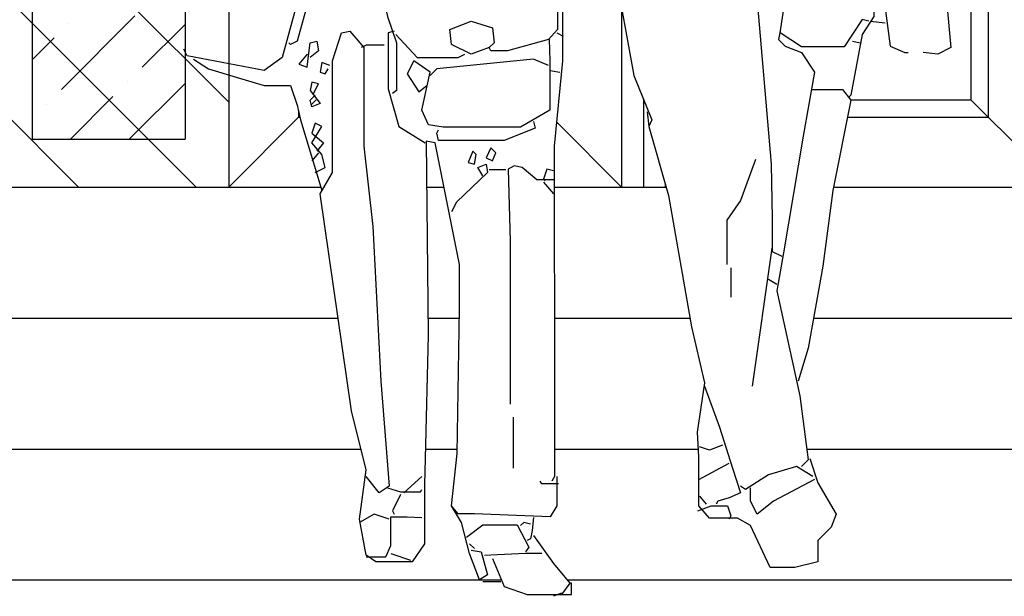
# Model space of a CAD drawing. Units: millimetres. Extents: x 192.8 to 241.3, y 112.2 to 183.8.
# Drawn here: x 217.3 to 218.4, y 172.1 to 172.8 of the extents above; entities that cross this region are included whole.
import ezdxf

# ---------------------------------------------------------------- set-up
doc = ezdxf.new("R2010")
doc.units = ezdxf.units.MM
doc.layers.add('Standard', color=7, linetype='Continuous')

msp = doc.modelspace()

# ---------------------------------------------------------------- hatches: boundary and pattern name
at = {"ltscale": 0.02}
h = msp.add_hatch(dxfattribs=at)
h.set_pattern_fill('ANSI31', color=256, scale=0.03, angle=90, style=0)
h.set_pattern_definition([(135, (76.17982, 154.42354), (-0.06735192, -0.06735192), [])])
h.paths.add_polyline_path([(217.2573, 174.8978), (218.7638, 174.8978), (218.7638, 174.2039), (217.2573, 174.2039)])
h.paths.add_polyline_path([(217.2573, 174.2039), (217.5323, 174.2039), (217.5323, 172.5978), (217.2573, 172.5978)])
h = msp.add_hatch()
h.set_pattern_fill('ANSI36', color=141, scale=0.015, style=0)
h.set_pattern_definition([(45, (22.845125, 112.37923), (0.02525697, 0.092608891), [0.1190625, -0.0238125, 0, -0.0238125])])
h.paths.add_polyline_path([(218.7073, 174.8478), (218.4523, 174.8478), (218.4523, 174.6228), (218.7073, 174.6228)])
h.paths.add_polyline_path([(218.4023, 174.8478), (218.1723, 174.8478), (218.1723, 174.6228), (218.4023, 174.6228)])
h.paths.add_polyline_path([(218.1223, 174.8478), (217.8923, 174.8478), (217.8923, 174.6228), (218.1223, 174.6228)])
h.paths.add_polyline_path([(217.8423, 174.8478), (217.6123, 174.8478), (217.6123, 174.6228), (217.8423, 174.6228)])
h.paths.add_polyline_path([(217.5623, 174.8478), (217.3073, 174.8478), (217.3073, 174.6228), (217.5623, 174.6228)])
h.paths.add_polyline_path([(217.4823, 174.5728), (217.3073, 174.5728), (217.3073, 174.1303), (217.4823, 174.1303)])
h.paths.add_polyline_path([(217.4823, 174.0803), (217.3073, 174.0803), (217.3073, 173.6378), (217.4823, 173.6378)])
h.paths.add_polyline_path([(217.4823, 173.5878), (217.3073, 173.5878), (217.3073, 173.1453), (217.4823, 173.1453)])
h.paths.add_polyline_path([(218.7073, 174.5728), (218.5323, 174.5728), (218.5323, 174.1303), (218.7073, 174.1303)])
h.paths.add_polyline_path([(218.7073, 174.0803), (218.5323, 174.0803), (218.5323, 173.6378), (218.7073, 173.6378)])
h.paths.add_polyline_path([(218.7073, 173.5878), (218.5323, 173.5878), (218.5323, 173.1453), (218.7073, 173.1453)])
h.paths.add_polyline_path([(218.7073, 173.0953), (218.5323, 173.0953), (218.5323, 172.6528), (218.7073, 172.6528)])
h.paths.add_polyline_path([(217.4823, 173.0953), (217.3073, 173.0953), (217.3073, 172.6528), (217.4823, 172.6528)])

# ---------------------------------------------------------------- linework, layer by layer
for p, q in [((217.3073, 174.8478), (217.3073, 172.6528)), ((217.5323, 174.5728), (217.5323, 172.5978)), ((218.4023, 173.4828), (218.4023, 172.6778)), ((217.4823, 173.0953), (217.4823, 172.6528)), ((218.3823, 173.0249), (218.3823, 172.6978)), ((217.9823, 172.803), (217.9823, 172.5978)), ((217.6323, 172.6978), (217.627, 172.6924)), ((218.0073, 172.6988), (218.0073, 172.5978)), ((218.2444, 172.6978), (218.3823, 172.6978)), ((218.3823, 172.6978), (218.4823, 172.5978)), ((217.6135, 172.679), (217.5323, 172.5978)), ((217.6123, 172.6842), (217.6123, 172.6778)), ((217.6123, 172.6778), (217.6138, 172.6778)), ((218.2409, 172.6778), (218.4023, 172.6778)), ((217.9078, 172.6724), (217.9823, 172.5978)), ((217.3073, 172.6528), (217.4823, 172.6528)), ((217.2573, 172.5978), (217.6377, 172.5978)), ((217.7589, 172.5978), (217.7788, 172.5978)), ((217.9052, 172.5978), (218.0332, 172.5978)), ((218.0323, 172.6008), (218.0323, 172.5978)), ((218.033, 172.5985), (218.0323, 172.5978)), ((218.2249, 172.5978), (218.7573, 172.5978)), ((217.2573, 172.4478), (217.6575, 172.4478)), ((217.7605, 172.4478), (217.7963, 172.4478)), ((217.9055, 172.4478), (218.0605, 172.4478)), ((218.2021, 172.4478), (218.7573, 172.4478)), ((217.2573, 172.2978), (217.6837, 172.2978)), ((217.7575, 172.2978), (217.7942, 172.2978)), ((217.9056, 172.2978), (218.0698, 172.2978)), ((218.1943, 172.2978), (218.7573, 172.2978)), ((207.4536, 172.1478), (217.8447, 172.1478)), ((217.9199, 172.1478), (225.9393, 172.1478))]:
    msp.add_line(p, q)
at = {"layer": 'Standard', "linetype": 'Continuous'}
for points in [[(218.2655, 172.7877), (218.258, 172.7896), (218.2373, 172.7585), (218.1883, 172.7585), (218.1639, 172.7745), (218.1846, 172.91), (218.1978, 173.0662), (218.2147, 173.1), (218.226, 173.0944), (218.2523, 173.0361), (218.2636, 173.0003), (218.273, 172.9947), (218.2768, 172.9965)], [(218.2655, 172.7877), (218.258, 172.7896), (218.2373, 172.7585), (218.1883, 172.7585), (218.1639, 172.7745), (218.1846, 172.91), (218.1978, 173.0662), (218.2147, 173.1), (218.226, 173.0944), (218.2523, 173.0361), (218.2636, 173.0003), (218.273, 172.9947), (218.2768, 172.9965)], [(218.3257, 172.9824), (218.2768, 172.9824), (218.2646, 172.9721), (218.2646, 172.9269), (218.2806, 172.8291), (218.29, 172.7594), (218.3069, 172.7519), (218.3107, 172.7519)], [(217.6502, 172.9081), (217.6408, 172.9137), (217.6351, 172.8987), (217.5937, 172.7463), (217.573, 172.7312), (217.4846, 172.7482), (217.4808, 172.7557)], [(217.6502, 172.9081), (217.6408, 172.9137), (217.6351, 172.8987), (217.5937, 172.7463), (217.573, 172.7312), (217.4846, 172.7482), (217.4808, 172.7557)], [(217.6502, 172.9081), (217.6408, 172.9137), (217.6351, 172.8987), (217.5937, 172.7463), (217.573, 172.7312), (217.4846, 172.7482), (217.4808, 172.7557)], [(217.6502, 172.9081), (217.6408, 172.9137), (217.6351, 172.8987), (217.5937, 172.7463), (217.573, 172.7312), (217.4846, 172.7482), (217.4808, 172.7557)], [(217.6502, 172.9081), (217.6408, 172.9137), (217.6351, 172.8987), (217.5937, 172.7463), (217.573, 172.7312), (217.4846, 172.7482), (217.4808, 172.7557)], [(217.6539, 172.9213), (217.6107, 172.7651), (217.6031, 172.7613), (217.6013, 172.7632)], [(217.6539, 172.9213), (217.6107, 172.7651), (217.6031, 172.7613), (217.6013, 172.7632)], [(217.7292, 172.8855), (217.7283, 172.8742), (217.7283, 172.8535), (217.7029, 172.8422), (217.7142, 172.7933), (217.7245, 172.7632), (217.7245, 172.7086), (217.7198, 172.7049)], [(217.7292, 172.8855), (217.7283, 172.8742), (217.7283, 172.8535), (217.7029, 172.8422), (217.7142, 172.7933), (217.7245, 172.7632), (217.7245, 172.7086), (217.7198, 172.7049)], [(217.7292, 172.8855), (217.7283, 172.8742), (217.7283, 172.8535), (217.7029, 172.8422), (217.7142, 172.7933), (217.7245, 172.7632), (217.7245, 172.7086), (217.7198, 172.7049)], [(217.7292, 172.8855), (217.7283, 172.8742), (217.7283, 172.8535), (217.7029, 172.8422), (217.7142, 172.7933), (217.7245, 172.7632), (217.7245, 172.7086), (217.7198, 172.7049)], [(217.9023, 172.8761), (217.9146, 172.8404), (217.9146, 172.7425), (217.9052, 172.6447), (217.9056, 172.353), (217.9056, 172.2664), (217.9023, 172.2608)], [(217.9023, 172.8761), (217.9146, 172.8404), (217.9146, 172.7425), (217.9052, 172.6447), (217.9056, 172.353), (217.9056, 172.2664), (217.9023, 172.2608)], [(217.9023, 172.8761), (217.9146, 172.8404), (217.9146, 172.7425), (217.9052, 172.6447), (217.9056, 172.353), (217.9056, 172.2664), (217.9023, 172.2608)], [(217.9023, 172.8761), (217.9146, 172.8404), (217.9146, 172.7425), (217.9052, 172.6447), (217.9056, 172.353), (217.9056, 172.2664), (217.9023, 172.2608)], [(218.1338, 172.8554), (218.1535, 172.624), (218.1549, 172.5619), (218.1549, 172.5242), (218.1658, 172.5186)], [(218.1338, 172.8554), (218.1535, 172.624), (218.1549, 172.5619), (218.1549, 172.5242), (218.1658, 172.5186)], [(217.9738, 172.8498), (217.9964, 172.7256), (218.0171, 172.6748), (218.0134, 172.6672)], [(218.2711, 172.8328), (218.2711, 172.7933), (218.258, 172.7726), (218.2448, 172.703), (218.2429, 172.7011)], [(218.3521, 172.8366), (218.3596, 172.7576), (218.3445, 172.75), (218.3276, 172.7519)], [(218.3521, 172.8366), (218.3596, 172.7576), (218.3445, 172.75), (218.3276, 172.7519)], [(218.3521, 172.8366), (218.3596, 172.7576), (218.3445, 172.75), (218.3276, 172.7519)], [(217.9136, 172.831), (217.9089, 172.8197), (217.9089, 172.7783), (217.8986, 172.767), (217.8515, 172.7538), (217.8327, 172.7538), (217.8308, 172.7576)], [(217.8308, 172.7576), (217.8101, 172.75), (217.7875, 172.7613), (217.7857, 172.7783), (217.8101, 172.7877), (217.8346, 172.7801), (217.8365, 172.7632), (217.8308, 172.7576)], [(217.8308, 172.7576), (217.8101, 172.75), (217.7875, 172.7613), (217.7857, 172.7783), (217.8101, 172.7877), (217.8346, 172.7801), (217.8365, 172.7632), (217.8308, 172.7576)], [(218.2674, 172.7877), (218.2843, 172.7858)], [(218.2674, 172.7877), (218.2843, 172.7858)], [(218.2674, 172.7877), (218.2843, 172.7858)], [(218.2674, 172.7877), (218.2843, 172.7858)], [(218.2674, 172.7877), (218.2843, 172.7858)], [(218.2674, 172.7877), (218.2843, 172.7858)], [(218.2674, 172.7877), (218.2843, 172.7858)], [(218.2674, 172.7877), (218.2843, 172.7858)], [(217.8101, 172.1818), (217.8214, 172.1799), (217.8289, 172.1535), (217.8195, 172.1479), (217.8082, 172.178), (217.7988, 172.2138), (217.7875, 172.2326), (217.7941, 172.2928), (217.7965, 172.4584), (217.7965, 172.5092), (217.7687, 172.6484), (217.7584, 172.6503), (217.7607, 172.4283), (217.7572, 172.2871), (217.7564, 172.257), (217.7564, 172.1893), (217.7424, 172.1686), (217.701, 172.1686), (217.6897, 172.1761), (217.6822, 172.2175), (217.6897, 172.274), (217.6728, 172.3417), (217.637, 172.5901), (217.6511, 172.6146), (217.6511, 172.7425), (217.6615, 172.7745), (217.6709, 172.7764), (217.6869, 172.7576), (217.6869, 172.6447), (217.6972, 172.5525), (217.7066, 172.3756), (217.716, 172.2552), (217.7048, 172.2476), (217.6897, 172.2664)], [(217.8101, 172.1818), (217.8214, 172.1799), (217.8289, 172.1535), (217.8195, 172.1479), (217.8082, 172.178), (217.7988, 172.2138), (217.7875, 172.2326), (217.7941, 172.2928), (217.7965, 172.4584), (217.7965, 172.5092), (217.7687, 172.6484), (217.7584, 172.6503), (217.7607, 172.4283), (217.7572, 172.2871), (217.7564, 172.257), (217.7564, 172.1893), (217.7424, 172.1686), (217.701, 172.1686), (217.6897, 172.1761), (217.6822, 172.2175), (217.6897, 172.274), (217.6728, 172.3417), (217.637, 172.5901), (217.6511, 172.6146), (217.6511, 172.7425), (217.6615, 172.7745), (217.6709, 172.7764), (217.6869, 172.7576), (217.6869, 172.6447), (217.6972, 172.5525), (217.7066, 172.3756), (217.716, 172.2552), (217.7048, 172.2476), (217.6897, 172.2664)], [(217.8101, 172.1818), (217.8214, 172.1799), (217.8289, 172.1535), (217.8195, 172.1479), (217.8082, 172.178), (217.7988, 172.2138), (217.7875, 172.2326), (217.7941, 172.2928), (217.7965, 172.4584), (217.7965, 172.5092), (217.7687, 172.6484), (217.7584, 172.6503), (217.7607, 172.4283), (217.7572, 172.2871), (217.7564, 172.257), (217.7564, 172.1893), (217.7424, 172.1686), (217.701, 172.1686), (217.6897, 172.1761), (217.6822, 172.2175), (217.6897, 172.274), (217.6728, 172.3417), (217.637, 172.5901), (217.6511, 172.6146), (217.6511, 172.7425), (217.6615, 172.7745), (217.6709, 172.7764), (217.6869, 172.7576), (217.6869, 172.6447), (217.6972, 172.5525), (217.7066, 172.3756), (217.716, 172.2552), (217.7048, 172.2476), (217.6897, 172.2664)], [(217.8101, 172.1818), (217.8214, 172.1799), (217.8289, 172.1535), (217.8195, 172.1479), (217.8082, 172.178), (217.7988, 172.2138), (217.7875, 172.2326), (217.7941, 172.2928), (217.7965, 172.4584), (217.7965, 172.5092), (217.7687, 172.6484), (217.7584, 172.6503), (217.7607, 172.4283), (217.7572, 172.2871), (217.7564, 172.257), (217.7564, 172.1893), (217.7424, 172.1686), (217.701, 172.1686), (217.6897, 172.1761), (217.6822, 172.2175), (217.6897, 172.274), (217.6728, 172.3417), (217.637, 172.5901), (217.6511, 172.6146), (217.6511, 172.7425), (217.6615, 172.7745), (217.6709, 172.7764), (217.6869, 172.7576), (217.6869, 172.6447), (217.6972, 172.5525), (217.7066, 172.3756), (217.716, 172.2552), (217.7048, 172.2476), (217.6897, 172.2664)], [(217.7217, 172.7764), (217.7151, 172.7745), (217.7151, 172.7105), (217.7273, 172.6672), (217.7574, 172.6484)], [(217.7217, 172.7764), (217.7151, 172.7745), (217.7151, 172.7105), (217.7273, 172.6672), (217.7574, 172.6484)], [(217.7217, 172.7764), (217.7151, 172.7745), (217.7151, 172.7105), (217.7273, 172.6672), (217.7574, 172.6484)], [(217.7217, 172.7764), (217.7151, 172.7745), (217.7151, 172.7105), (217.7273, 172.6672), (217.7574, 172.6484)], [(217.7217, 172.7764), (217.7151, 172.7745), (217.7151, 172.7105), (217.7273, 172.6672), (217.7574, 172.6484)], [(217.7217, 172.7764), (217.7151, 172.7745), (217.7151, 172.7105), (217.7273, 172.6672), (217.7574, 172.6484)], [(217.7217, 172.7764), (217.7151, 172.7745), (217.7151, 172.7105), (217.7273, 172.6672), (217.7574, 172.6484)], [(217.7217, 172.7764), (217.7151, 172.7745), (217.7151, 172.7105), (217.7273, 172.6672), (217.7574, 172.6484)], [(217.7217, 172.7764), (217.7151, 172.7745), (217.7151, 172.7105), (217.7273, 172.6672), (217.7574, 172.6484)], [(217.7217, 172.7764), (217.7151, 172.7745), (217.7151, 172.7105), (217.7273, 172.6672), (217.7574, 172.6484)], [(217.7217, 172.7764), (217.7151, 172.7745), (217.7151, 172.7105), (217.7273, 172.6672), (217.7574, 172.6484)], [(218.1639, 172.7764), (218.162, 172.767), (218.1695, 172.7594), (218.1883, 172.7519), (218.2034, 172.7293), (218.1902, 172.656), (218.1677, 172.5224), (218.1601, 172.4791), (218.1865, 172.3586), (218.1959, 172.2853), (218.1883, 172.2777)], [(218.1639, 172.7764), (218.162, 172.767), (218.1695, 172.7594), (218.1883, 172.7519), (218.2034, 172.7293), (218.1902, 172.656), (218.1677, 172.5224), (218.1601, 172.4791), (218.1865, 172.3586), (218.1959, 172.2853), (218.1883, 172.2777)], [(218.1639, 172.7764), (218.162, 172.767), (218.1695, 172.7594), (218.1883, 172.7519), (218.2034, 172.7293), (218.1902, 172.656), (218.1677, 172.5224), (218.1601, 172.4791), (218.1865, 172.3586), (218.1959, 172.2853), (218.1883, 172.2777)], [(217.622, 172.75), (217.6126, 172.7388), (217.622, 172.735), (217.6238, 172.7482), (217.6257, 172.7632), (217.6332, 172.7651), (217.6351, 172.7538), (217.6257, 172.7463)], [(217.622, 172.75), (217.6126, 172.7388), (217.622, 172.735), (217.6238, 172.7482), (217.6257, 172.7632), (217.6332, 172.7651), (217.6351, 172.7538), (217.6257, 172.7463)], [(217.622, 172.75), (217.6126, 172.7388), (217.622, 172.735), (217.6238, 172.7482), (217.6257, 172.7632), (217.6332, 172.7651), (217.6351, 172.7538), (217.6257, 172.7463)], [(217.7236, 172.7726), (217.748, 172.7463), (217.7951, 172.7463), (217.8026, 172.75)], [(217.7236, 172.7726), (217.748, 172.7463), (217.7951, 172.7463), (217.8026, 172.75)], [(217.7236, 172.7726), (217.748, 172.7463), (217.7951, 172.7463), (217.8026, 172.75)], [(217.8995, 172.767), (217.9, 172.7425), (217.9, 172.6861), (217.8666, 172.6663), (217.7781, 172.6663), (217.7612, 172.6691), (217.7537, 172.6861), (217.7631, 172.7293), (217.7443, 172.7425), (217.7367, 172.7275), (217.7499, 172.7068), (217.7593, 172.7143)], [(217.8995, 172.767), (217.9, 172.7425), (217.9, 172.6861), (217.8666, 172.6663), (217.7781, 172.6663), (217.7612, 172.6691), (217.7537, 172.6861), (217.7631, 172.7293), (217.7443, 172.7425), (217.7367, 172.7275), (217.7499, 172.7068), (217.7593, 172.7143)], [(217.908, 172.7745), (217.9155, 172.7707)], [(217.908, 172.7745), (217.9155, 172.7707)], [(217.908, 172.7745), (217.9155, 172.7707)], [(217.908, 172.7745), (217.9155, 172.7707)], [(217.908, 172.7745), (217.9155, 172.7707)], [(217.908, 172.7745), (217.9155, 172.7707)], [(217.908, 172.7745), (217.9155, 172.7707)], [(218.2467, 172.7651), (218.2561, 172.7632)], [(217.7104, 172.7604), (217.6897, 172.7604), (217.6841, 172.7576)], [(217.7104, 172.7604), (217.6897, 172.7604), (217.6841, 172.7576)], [(217.7104, 172.7604), (217.6897, 172.7604), (217.6841, 172.7576)], [(217.4921, 172.7444), (217.5091, 172.7331), (217.541, 172.7237), (217.573, 172.7143), (217.6031, 172.7143), (217.6107, 172.6917), (217.6144, 172.6748), (217.6389, 172.5939)], [(217.4921, 172.7444), (217.5091, 172.7331), (217.541, 172.7237), (217.573, 172.7143), (217.6031, 172.7143), (217.6107, 172.6917), (217.6144, 172.6748), (217.6389, 172.5939)], [(217.4921, 172.7444), (217.5091, 172.7331), (217.541, 172.7237), (217.573, 172.7143), (217.6031, 172.7143), (217.6107, 172.6917), (217.6144, 172.6748), (217.6389, 172.5939)], [(217.4921, 172.7444), (217.5091, 172.7331), (217.541, 172.7237), (217.573, 172.7143), (217.6031, 172.7143), (217.6107, 172.6917), (217.6144, 172.6748), (217.6389, 172.5939)], [(217.4921, 172.7444), (217.5091, 172.7331), (217.541, 172.7237), (217.573, 172.7143), (217.6031, 172.7143), (217.6107, 172.6917), (217.6144, 172.6748), (217.6389, 172.5939)], [(217.4921, 172.7444), (217.5091, 172.7331), (217.541, 172.7237), (217.573, 172.7143), (217.6031, 172.7143), (217.6107, 172.6917), (217.6144, 172.6748), (217.6389, 172.5939)], [(217.4921, 172.7444), (217.5091, 172.7331), (217.541, 172.7237), (217.573, 172.7143), (217.6031, 172.7143), (217.6107, 172.6917), (217.6144, 172.6748), (217.6389, 172.5939)], [(217.4921, 172.7444), (217.5091, 172.7331), (217.541, 172.7237), (217.573, 172.7143), (217.6031, 172.7143), (217.6107, 172.6917), (217.6144, 172.6748), (217.6389, 172.5939)], [(217.4921, 172.7444), (217.5091, 172.7331), (217.541, 172.7237), (217.573, 172.7143), (217.6031, 172.7143), (217.6107, 172.6917), (217.6144, 172.6748), (217.6389, 172.5939)], [(217.8986, 172.7369), (217.8816, 172.7444), (217.7706, 172.7331), (217.7631, 172.7256)], [(217.6483, 172.7369), (217.6389, 172.7406), (217.637, 172.7293), (217.6427, 172.7275), (217.6464, 172.7331)], [(217.6483, 172.7369), (217.6389, 172.7406), (217.637, 172.7293), (217.6427, 172.7275), (217.6464, 172.7331)], [(217.6483, 172.7369), (217.6389, 172.7406), (217.637, 172.7293), (217.6427, 172.7275), (217.6464, 172.7331)], [(217.6483, 172.7369), (217.6389, 172.7406), (217.637, 172.7293), (217.6427, 172.7275), (217.6464, 172.7331)], [(217.9005, 172.7312), (217.9117, 172.7293)], [(217.9005, 172.7312), (217.9117, 172.7293)], [(217.9005, 172.7312), (217.9117, 172.7293)], [(217.6295, 172.7049), (217.6351, 172.7162), (217.6276, 172.7181), (217.6257, 172.7086), (217.637, 172.6936), (217.6276, 172.6898), (217.6257, 172.6974), (217.6314, 172.703)], [(217.6295, 172.7049), (217.6351, 172.7162), (217.6276, 172.7181), (217.6257, 172.7086), (217.637, 172.6936), (217.6276, 172.6898), (217.6257, 172.6974), (217.6314, 172.703)], [(217.6295, 172.7049), (217.6351, 172.7162), (217.6276, 172.7181), (217.6257, 172.7086), (217.637, 172.6936), (217.6276, 172.6898), (217.6257, 172.6974), (217.6314, 172.703)], [(217.6295, 172.7049), (217.6351, 172.7162), (217.6276, 172.7181), (217.6257, 172.7086), (217.637, 172.6936), (217.6276, 172.6898), (217.6257, 172.6974), (217.6314, 172.703)], [(217.6295, 172.7049), (217.6351, 172.7162), (217.6276, 172.7181), (217.6257, 172.7086), (217.637, 172.6936), (217.6276, 172.6898), (217.6257, 172.6974), (217.6314, 172.703)], [(217.6295, 172.7049), (217.6351, 172.7162), (217.6276, 172.7181), (217.6257, 172.7086), (217.637, 172.6936), (217.6276, 172.6898), (217.6257, 172.6974), (217.6314, 172.703)], [(217.6295, 172.7049), (217.6351, 172.7162), (217.6276, 172.7181), (217.6257, 172.7086), (217.637, 172.6936), (217.6276, 172.6898), (217.6257, 172.6974), (217.6314, 172.703)], [(218.1996, 172.7096), (218.2354, 172.7096), (218.2448, 172.6974), (218.2241, 172.5939), (218.2128, 172.5073), (218.1959, 172.4132), (218.1846, 172.3756)], [(218.1996, 172.7096), (218.2354, 172.7096), (218.2448, 172.6974), (218.2241, 172.5939), (218.2128, 172.5073), (218.1959, 172.4132), (218.1846, 172.3756)], [(218.1996, 172.7096), (218.2354, 172.7096), (218.2448, 172.6974), (218.2241, 172.5939), (218.2128, 172.5073), (218.1959, 172.4132), (218.1846, 172.3756)], [(218.1996, 172.7096), (218.2354, 172.7096), (218.2448, 172.6974), (218.2241, 172.5939), (218.2128, 172.5073), (218.1959, 172.4132), (218.1846, 172.3756)], [(218.0115, 172.6842), (218.0134, 172.6672), (218.0359, 172.5882), (218.0623, 172.4377), (218.0773, 172.3737), (218.0689, 172.3172), (218.0703, 172.289), (218.0703, 172.2608)], [(218.0115, 172.6842), (218.0134, 172.6672), (218.0359, 172.5882), (218.0623, 172.4377), (218.0773, 172.3737), (218.0689, 172.3172), (218.0703, 172.289), (218.0703, 172.2608)], [(218.0115, 172.6842), (218.0134, 172.6672), (218.0359, 172.5882), (218.0623, 172.4377), (218.0773, 172.3737), (218.0689, 172.3172), (218.0703, 172.289), (218.0703, 172.2608)], [(218.0115, 172.6842), (218.0134, 172.6672), (218.0359, 172.5882), (218.0623, 172.4377), (218.0773, 172.3737), (218.0689, 172.3172), (218.0703, 172.289), (218.0703, 172.2608)], [(218.0115, 172.6842), (218.0134, 172.6672), (218.0359, 172.5882), (218.0623, 172.4377), (218.0773, 172.3737), (218.0689, 172.3172), (218.0703, 172.289), (218.0703, 172.2608)], [(218.0115, 172.6842), (218.0134, 172.6672), (218.0359, 172.5882), (218.0623, 172.4377), (218.0773, 172.3737), (218.0689, 172.3172), (218.0703, 172.289), (218.0703, 172.2608)], [(217.6314, 172.6146), (217.6427, 172.6202), (217.6389, 172.6353), (217.6276, 172.6484), (217.6389, 172.6672), (217.6314, 172.671), (217.6276, 172.6597), (217.6408, 172.6484), (217.6332, 172.639)], [(217.6314, 172.6146), (217.6427, 172.6202), (217.6389, 172.6353), (217.6276, 172.6484), (217.6389, 172.6672), (217.6314, 172.671), (217.6276, 172.6597), (217.6408, 172.6484), (217.6332, 172.639)], [(217.6314, 172.6146), (217.6427, 172.6202), (217.6389, 172.6353), (217.6276, 172.6484), (217.6389, 172.6672), (217.6314, 172.671), (217.6276, 172.6597), (217.6408, 172.6484), (217.6332, 172.639)], [(217.8816, 172.6729), (217.8835, 172.6654), (217.8478, 172.6512), (217.7725, 172.6512), (217.7706, 172.6597), (217.7725, 172.6635)], [(217.8816, 172.6729), (217.8835, 172.6654), (217.8478, 172.6512), (217.7725, 172.6512), (217.7706, 172.6597), (217.7725, 172.6635)], [(217.8327, 172.6428), (217.8271, 172.6315), (217.8346, 172.6277), (217.8384, 172.6371), (217.8327, 172.6428)], [(217.8327, 172.6428), (217.8271, 172.6315), (217.8346, 172.6277), (217.8384, 172.6371), (217.8327, 172.6428)], [(217.8327, 172.6428), (217.8271, 172.6315), (217.8346, 172.6277), (217.8384, 172.6371), (217.8327, 172.6428)], [(217.8327, 172.6428), (217.8271, 172.6315), (217.8346, 172.6277), (217.8384, 172.6371), (217.8327, 172.6428)], [(217.6351, 172.6371), (217.6276, 172.6277)], [(217.6351, 172.6371), (217.6276, 172.6277)], [(217.6351, 172.6371), (217.6276, 172.6277)], [(217.6351, 172.6371), (217.6276, 172.6277)], [(217.6351, 172.6371), (217.6276, 172.6277)], [(217.6351, 172.6371), (217.6276, 172.6277)], [(217.6351, 172.6371), (217.6276, 172.6277)], [(217.6351, 172.6371), (217.6276, 172.6277)], [(217.6351, 172.6371), (217.6276, 172.6277)], [(217.6351, 172.6371), (217.6276, 172.6277)], [(217.6351, 172.6371), (217.6276, 172.6277)], [(217.6351, 172.6371), (217.6276, 172.6277)], [(217.6351, 172.6371), (217.6276, 172.6277)], [(217.6351, 172.6371), (217.6276, 172.6277)], [(217.6351, 172.6371), (217.6276, 172.6277)], [(217.6351, 172.6371), (217.6276, 172.6277)], [(217.6351, 172.6371), (217.6276, 172.6277)], [(217.6351, 172.6371), (217.6276, 172.6277)], [(217.6351, 172.6371), (217.6276, 172.6277)], [(217.6351, 172.6371), (217.6276, 172.6277)], [(217.6351, 172.6371), (217.6276, 172.6277)], [(217.812, 172.639), (217.8064, 172.6259), (217.8139, 172.624), (217.8158, 172.6353), (217.812, 172.639)], [(217.812, 172.639), (217.8064, 172.6259), (217.8139, 172.624), (217.8158, 172.6353), (217.812, 172.639)], [(217.812, 172.639), (217.8064, 172.6259), (217.8139, 172.624), (217.8158, 172.6353), (217.812, 172.639)], [(217.812, 172.639), (217.8064, 172.6259), (217.8139, 172.624), (217.8158, 172.6353), (217.812, 172.639)], [(217.812, 172.639), (217.8064, 172.6259), (217.8139, 172.624), (217.8158, 172.6353), (217.812, 172.639)], [(217.812, 172.639), (217.8064, 172.6259), (217.8139, 172.624), (217.8158, 172.6353), (217.812, 172.639)], [(217.812, 172.639), (217.8064, 172.6259), (217.8139, 172.624), (217.8158, 172.6353), (217.812, 172.639)], [(217.812, 172.639), (217.8064, 172.6259), (217.8139, 172.624), (217.8158, 172.6353), (217.812, 172.639)], [(218.1357, 172.6296), (218.1187, 172.5826), (218.1027, 172.56), (218.1027, 172.5092)], [(218.1357, 172.6296), (218.1187, 172.5826), (218.1027, 172.56), (218.1027, 172.5092)], [(218.1357, 172.6296), (218.1187, 172.5826), (218.1027, 172.56), (218.1027, 172.5092)], [(218.1357, 172.6296), (218.1187, 172.5826), (218.1027, 172.56), (218.1027, 172.5092)], [(218.1357, 172.6296), (218.1187, 172.5826), (218.1027, 172.56), (218.1027, 172.5092)], [(218.1357, 172.6296), (218.1187, 172.5826), (218.1027, 172.56), (218.1027, 172.5092)], [(217.8233, 172.6108), (217.8177, 172.6202), (217.8271, 172.624), (217.8289, 172.6146), (217.7932, 172.5807), (217.7875, 172.5694)], [(217.8233, 172.6108), (217.8177, 172.6202), (217.8271, 172.624), (217.8289, 172.6146), (217.7932, 172.5807), (217.7875, 172.5694)], [(217.8233, 172.6108), (217.8177, 172.6202), (217.8271, 172.624), (217.8289, 172.6146), (217.7932, 172.5807), (217.7875, 172.5694)], [(217.8233, 172.6108), (217.8177, 172.6202), (217.8271, 172.624), (217.8289, 172.6146), (217.7932, 172.5807), (217.7875, 172.5694)], [(217.8233, 172.6108), (217.8177, 172.6202), (217.8271, 172.624), (217.8289, 172.6146), (217.7932, 172.5807), (217.7875, 172.5694)], [(217.8233, 172.6108), (217.8177, 172.6202), (217.8271, 172.624), (217.8289, 172.6146), (217.7932, 172.5807), (217.7875, 172.5694)], [(217.8233, 172.6108), (217.8177, 172.6202), (217.8271, 172.624), (217.8289, 172.6146), (217.7932, 172.5807), (217.7875, 172.5694)], [(217.9042, 172.6061), (217.8854, 172.6061), (217.8685, 172.6202), (217.8591, 172.6221), (217.8525, 172.6183), (217.8548, 172.5355), (217.8548, 172.3492)], [(217.9042, 172.6061), (217.8854, 172.6061), (217.8685, 172.6202), (217.8591, 172.6221), (217.8525, 172.6183), (217.8548, 172.5355), (217.8548, 172.3492)], [(217.9042, 172.6061), (217.8854, 172.6061), (217.8685, 172.6202), (217.8591, 172.6221), (217.8525, 172.6183), (217.8548, 172.5355), (217.8548, 172.3492)], [(217.9042, 172.6164), (217.8967, 172.6183), (217.8929, 172.607), (217.8948, 172.6052)], [(217.8496, 172.6174), (217.8308, 172.6174)], [(217.8929, 172.6033), (217.9042, 172.5901)], [(217.8929, 172.6033), (217.9042, 172.5901)], [(217.8929, 172.6033), (217.9042, 172.5901)], [(217.8929, 172.6033), (217.9042, 172.5901)], [(217.8929, 172.6033), (217.9042, 172.5901)], [(217.8929, 172.6033), (217.9042, 172.5901)], [(217.8929, 172.6033), (217.9042, 172.5901)], [(217.8929, 172.6033), (217.9042, 172.5901)], [(217.8929, 172.6033), (217.9042, 172.5901)], [(217.8929, 172.6033), (217.9042, 172.5901)], [(217.8929, 172.6033), (217.9042, 172.5901)], [(218.1545, 172.528), (218.1319, 172.3699)], [(218.1074, 172.5054), (218.1074, 172.4716)], [(218.1074, 172.5054), (218.1074, 172.4716)], [(218.1074, 172.5054), (218.1074, 172.4716)], [(218.1507, 172.4923), (218.1601, 172.4866)], [(218.1507, 172.4923), (218.1601, 172.4866)], [(218.1507, 172.4923), (218.1601, 172.4866)], [(218.1507, 172.4923), (218.1601, 172.4866)], [(218.1507, 172.4923), (218.1601, 172.4866)], [(218.0773, 172.3699), (218.0943, 172.3229), (218.1093, 172.2759), (218.1187, 172.2476), (218.1056, 172.242), (218.0924, 172.2382), (218.0905, 172.2345)], [(217.8581, 172.3342), (217.8581, 172.2759)], [(217.8581, 172.3342), (217.8581, 172.2759)], [(217.8581, 172.3342), (217.8581, 172.2759)], [(217.8581, 172.3342), (217.8581, 172.2759)], [(217.8581, 172.3342), (217.8581, 172.2759)], [(217.8581, 172.3342), (217.8581, 172.2759)], [(217.8581, 172.3342), (217.8581, 172.2759)], [(218.098, 172.3022), (218.083, 172.2966), (218.0717, 172.3003)], [(218.1978, 172.2871), (218.2072, 172.2589), (218.2279, 172.2232), (218.2222, 172.2081), (218.2072, 172.1931), (218.2072, 172.1686), (218.1808, 172.162), (218.1526, 172.162), (218.13, 172.21), (218.115, 172.2185), (218.083, 172.2185), (218.0707, 172.2326), (218.0707, 172.2627), (218.1056, 172.2815)], [(218.1978, 172.2871), (218.2072, 172.2589), (218.2279, 172.2232), (218.2222, 172.2081), (218.2072, 172.1931), (218.2072, 172.1686), (218.1808, 172.162), (218.1526, 172.162), (218.13, 172.21), (218.115, 172.2185), (218.083, 172.2185), (218.0707, 172.2326), (218.0707, 172.2627), (218.1056, 172.2815)], [(218.1978, 172.2871), (218.2072, 172.2589), (218.2279, 172.2232), (218.2222, 172.2081), (218.2072, 172.1931), (218.2072, 172.1686), (218.1808, 172.162), (218.1526, 172.162), (218.13, 172.21), (218.115, 172.2185), (218.083, 172.2185), (218.0707, 172.2326), (218.0707, 172.2627), (218.1056, 172.2815)], [(218.1978, 172.2871), (218.2072, 172.2589), (218.2279, 172.2232), (218.2222, 172.2081), (218.2072, 172.1931), (218.2072, 172.1686), (218.1808, 172.162), (218.1526, 172.162), (218.13, 172.21), (218.115, 172.2185), (218.083, 172.2185), (218.0707, 172.2326), (218.0707, 172.2627), (218.1056, 172.2815)], [(218.1978, 172.2871), (218.2072, 172.2589), (218.2279, 172.2232), (218.2222, 172.2081), (218.2072, 172.1931), (218.2072, 172.1686), (218.1808, 172.162), (218.1526, 172.162), (218.13, 172.21), (218.115, 172.2185), (218.083, 172.2185), (218.0707, 172.2326), (218.0707, 172.2627), (218.1056, 172.2815)], [(218.1978, 172.2871), (218.2072, 172.2589), (218.2279, 172.2232), (218.2222, 172.2081), (218.2072, 172.1931), (218.2072, 172.1686), (218.1808, 172.162), (218.1526, 172.162), (218.13, 172.21), (218.115, 172.2185), (218.083, 172.2185), (218.0707, 172.2326), (218.0707, 172.2627), (218.1056, 172.2815)], [(218.1978, 172.2871), (218.2072, 172.2589), (218.2279, 172.2232), (218.2222, 172.2081), (218.2072, 172.1931), (218.2072, 172.1686), (218.1808, 172.162), (218.1526, 172.162), (218.13, 172.21), (218.115, 172.2185), (218.083, 172.2185), (218.0707, 172.2326), (218.0707, 172.2627), (218.1056, 172.2815)], [(218.1978, 172.2871), (218.2072, 172.2589), (218.2279, 172.2232), (218.2222, 172.2081), (218.2072, 172.1931), (218.2072, 172.1686), (218.1808, 172.162), (218.1526, 172.162), (218.13, 172.21), (218.115, 172.2185), (218.083, 172.2185), (218.0707, 172.2326), (218.0707, 172.2627), (218.1056, 172.2815)], [(218.1978, 172.2871), (218.2072, 172.2589), (218.2279, 172.2232), (218.2222, 172.2081), (218.2072, 172.1931), (218.2072, 172.1686), (218.1808, 172.162), (218.1526, 172.162), (218.13, 172.21), (218.115, 172.2185), (218.083, 172.2185), (218.0707, 172.2326), (218.0707, 172.2627), (218.1056, 172.2815)], [(218.1978, 172.2871), (218.2072, 172.2589), (218.2279, 172.2232), (218.2222, 172.2081), (218.2072, 172.1931), (218.2072, 172.1686), (218.1808, 172.162), (218.1526, 172.162), (218.13, 172.21), (218.115, 172.2185), (218.083, 172.2185), (218.0707, 172.2326), (218.0707, 172.2627), (218.1056, 172.2815)], [(218.1978, 172.2871), (218.2072, 172.2589), (218.2279, 172.2232), (218.2222, 172.2081), (218.2072, 172.1931), (218.2072, 172.1686), (218.1808, 172.162), (218.1526, 172.162), (218.13, 172.21), (218.115, 172.2185), (218.083, 172.2185), (218.0707, 172.2326), (218.0707, 172.2627), (218.1056, 172.2815)], [(218.1978, 172.2871), (218.2072, 172.2589), (218.2279, 172.2232), (218.2222, 172.2081), (218.2072, 172.1931), (218.2072, 172.1686), (218.1808, 172.162), (218.1526, 172.162), (218.13, 172.21), (218.115, 172.2185), (218.083, 172.2185), (218.0707, 172.2326), (218.0707, 172.2627), (218.1056, 172.2815)], [(218.1978, 172.2871), (218.2072, 172.2589), (218.2279, 172.2232), (218.2222, 172.2081), (218.2072, 172.1931), (218.2072, 172.1686), (218.1808, 172.162), (218.1526, 172.162), (218.13, 172.21), (218.115, 172.2185), (218.083, 172.2185), (218.0707, 172.2326), (218.0707, 172.2627), (218.1056, 172.2815)], [(218.1978, 172.2871), (218.2072, 172.2589), (218.2279, 172.2232), (218.2222, 172.2081), (218.2072, 172.1931), (218.2072, 172.1686), (218.1808, 172.162), (218.1526, 172.162), (218.13, 172.21), (218.115, 172.2185), (218.083, 172.2185), (218.0707, 172.2326), (218.0707, 172.2627), (218.1056, 172.2815)], [(218.1978, 172.2871), (218.2072, 172.2589), (218.2279, 172.2232), (218.2222, 172.2081), (218.2072, 172.1931), (218.2072, 172.1686), (218.1808, 172.162), (218.1526, 172.162), (218.13, 172.21), (218.115, 172.2185), (218.083, 172.2185), (218.0707, 172.2326), (218.0707, 172.2627), (218.1056, 172.2815)], [(218.2015, 172.2664), (218.1827, 172.2777), (218.1507, 172.2683), (218.1244, 172.2514), (218.1187, 172.2552)], [(217.7537, 172.2664), (217.733, 172.2476)], [(217.7537, 172.2664), (217.733, 172.2476)], [(217.7537, 172.2664), (217.733, 172.2476)], [(217.908, 172.2664), (217.908, 172.2326), (217.9005, 172.2203), (217.8139, 172.2236), (217.7951, 172.2236), (217.7875, 172.2326)], [(217.908, 172.2664), (217.908, 172.2326), (217.9005, 172.2203), (217.8139, 172.2236), (217.7951, 172.2236), (217.7875, 172.2326)], [(217.908, 172.2664), (217.908, 172.2326), (217.9005, 172.2203), (217.8139, 172.2236), (217.7951, 172.2236), (217.7875, 172.2326)], [(217.9099, 172.258), (217.891, 172.258), (217.8892, 172.2608)], [(217.9099, 172.258), (217.891, 172.258), (217.8892, 172.2608)], [(217.9099, 172.258), (217.891, 172.258), (217.8892, 172.2608)], [(217.9099, 172.258), (217.891, 172.258), (217.8892, 172.2608)], [(217.9099, 172.258), (217.891, 172.258), (217.8892, 172.2608)], [(218.2034, 172.2627), (218.1564, 172.2382), (218.1375, 172.2232), (218.13, 172.2382), (218.13, 172.2533)], [(217.7142, 172.2533), (217.7292, 172.2486), (217.7518, 172.2486), (217.7537, 172.2514)], [(217.7142, 172.2533), (217.7292, 172.2486), (217.7518, 172.2486), (217.7537, 172.2514)], [(217.7292, 172.2457), (217.7198, 172.2269), (217.7217, 172.2232)], [(218.0717, 172.2439), (218.0792, 172.2345)], [(218.0717, 172.2439), (218.0792, 172.2345)], [(217.716, 172.2175), (217.6991, 172.2232), (217.6822, 172.2138)], [(217.716, 172.2175), (217.6991, 172.2232), (217.6822, 172.2138)], [(217.716, 172.2175), (217.6991, 172.2232), (217.6822, 172.2138)], [(217.716, 172.2175), (217.6991, 172.2232), (217.6822, 172.2138)], [(217.716, 172.2175), (217.6991, 172.2232), (217.6822, 172.2138)], [(217.716, 172.2175), (217.6991, 172.2232), (217.6822, 172.2138)], [(218.0698, 172.2269), (218.0849, 172.2326), (218.1037, 172.2326), (218.1074, 172.2213), (218.1056, 172.2175)], [(218.0698, 172.2269), (218.0849, 172.2326), (218.1037, 172.2326), (218.1074, 172.2213), (218.1056, 172.2175)], [(217.6897, 172.1742), (217.7123, 172.1742), (217.7179, 172.1874), (217.7179, 172.2203), (217.7367, 172.2203), (217.7537, 172.2194)], [(217.6897, 172.1742), (217.7123, 172.1742), (217.7179, 172.1874), (217.7179, 172.2203), (217.7367, 172.2203), (217.7537, 172.2194)], [(217.6897, 172.1742), (217.7123, 172.1742), (217.7179, 172.1874), (217.7179, 172.2203), (217.7367, 172.2203), (217.7537, 172.2194)], [(217.6897, 172.1742), (217.7123, 172.1742), (217.7179, 172.1874), (217.7179, 172.2203), (217.7367, 172.2203), (217.7537, 172.2194)], [(217.8779, 172.2119), (217.8703, 172.2138), (217.8666, 172.21)], [(217.8779, 172.2119), (217.8703, 172.2138), (217.8666, 172.21)], [(217.8816, 172.2194), (217.8798, 172.2043), (217.8779, 172.1949), (217.8741, 172.1931)], [(217.8816, 172.2194), (217.8798, 172.2043), (217.8779, 172.1949), (217.8741, 172.1931)], [(217.8816, 172.2194), (217.8798, 172.2043), (217.8779, 172.1949), (217.8741, 172.1931)], [(217.8816, 172.2194), (217.8798, 172.2043), (217.8779, 172.1949), (217.8741, 172.1931)], [(217.8816, 172.2194), (217.8798, 172.2043), (217.8779, 172.1949), (217.8741, 172.1931)], [(217.8816, 172.2194), (217.8798, 172.2043), (217.8779, 172.1949), (217.8741, 172.1931)], [(217.8816, 172.2194), (217.8798, 172.2043), (217.8779, 172.1949), (217.8741, 172.1931)], [(217.8045, 172.1968), (217.8233, 172.2109), (217.8628, 172.2109), (217.876, 172.1855), (217.8722, 172.1799)], [(217.8045, 172.1968), (217.8233, 172.2109), (217.8628, 172.2109), (217.876, 172.1855), (217.8722, 172.1799)], [(217.8045, 172.1968), (217.8233, 172.2109), (217.8628, 172.2109), (217.876, 172.1855), (217.8722, 172.1799)], [(217.8045, 172.1968), (217.8233, 172.2109), (217.8628, 172.2109), (217.876, 172.1855), (217.8722, 172.1799)], [(217.8045, 172.1968), (217.8233, 172.2109), (217.8628, 172.2109), (217.876, 172.1855), (217.8722, 172.1799)], [(217.8045, 172.1968), (217.8233, 172.2109), (217.8628, 172.2109), (217.876, 172.1855), (217.8722, 172.1799)], [(217.8045, 172.1968), (217.8233, 172.2109), (217.8628, 172.2109), (217.876, 172.1855), (217.8722, 172.1799)], [(217.8045, 172.1968), (217.8233, 172.2109), (217.8628, 172.2109), (217.876, 172.1855), (217.8722, 172.1799)], [(217.8045, 172.1968), (217.8233, 172.2109), (217.8628, 172.2109), (217.876, 172.1855), (217.8722, 172.1799)], [(217.8045, 172.1968), (217.8233, 172.2109), (217.8628, 172.2109), (217.876, 172.1855), (217.8722, 172.1799)], [(217.8045, 172.1968), (217.8233, 172.2109), (217.8628, 172.2109), (217.876, 172.1855), (217.8722, 172.1799)], [(217.8045, 172.1968), (217.8233, 172.2109), (217.8628, 172.2109), (217.876, 172.1855), (217.8722, 172.1799)], [(217.8082, 172.1893), (217.8139, 172.1837)], [(217.8082, 172.1893), (217.8139, 172.1837)], [(217.8082, 172.1893), (217.8139, 172.1837)], [(217.8082, 172.1893), (217.8139, 172.1837)], [(217.8082, 172.1893), (217.8139, 172.1837)], [(217.8082, 172.1893), (217.8139, 172.1837)], [(217.8082, 172.1893), (217.8139, 172.1837)], [(217.8082, 172.1893), (217.8139, 172.1837)], [(217.8082, 172.1893), (217.8139, 172.1837)], [(217.8082, 172.1893), (217.8139, 172.1837)], [(217.8082, 172.1893), (217.8139, 172.1837)], [(217.8082, 172.1893), (217.8139, 172.1837)], [(217.8816, 172.1987), (217.9042, 172.1667), (217.923, 172.1441), (217.9136, 172.131)], [(217.8816, 172.1987), (217.9042, 172.1667), (217.923, 172.1441), (217.9136, 172.131)], [(217.8816, 172.1987), (217.9042, 172.1667), (217.923, 172.1441), (217.9136, 172.131)], [(217.8816, 172.1987), (217.9042, 172.1667), (217.923, 172.1441), (217.9136, 172.131)], [(217.8816, 172.1987), (217.9042, 172.1667), (217.923, 172.1441), (217.9136, 172.131)], [(217.7179, 172.178), (217.7405, 172.1705)], [(217.7179, 172.178), (217.7405, 172.1705)], [(217.8252, 172.1761), (217.8402, 172.1771), (217.8722, 172.1785), (217.891, 172.1785)], [(217.8252, 172.1761), (217.8402, 172.1771), (217.8722, 172.1785), (217.891, 172.1785)], [(217.8252, 172.1761), (217.8402, 172.1771), (217.8722, 172.1785), (217.891, 172.1785)], [(217.8252, 172.1761), (217.8402, 172.1771), (217.8722, 172.1785), (217.891, 172.1785)], [(217.8346, 172.1724), (217.8478, 172.1404), (217.8741, 172.131), (217.9249, 172.131), (217.9249, 172.1441), (217.923, 172.1441)], [(217.8346, 172.1724), (217.8478, 172.1404), (217.8741, 172.131), (217.9249, 172.131), (217.9249, 172.1441), (217.923, 172.1441)], [(217.8346, 172.1724), (217.8478, 172.1404), (217.8741, 172.131), (217.9249, 172.131), (217.9249, 172.1441), (217.923, 172.1441)], [(217.8346, 172.1724), (217.8478, 172.1404), (217.8741, 172.131), (217.9249, 172.131), (217.9249, 172.1441), (217.923, 172.1441)], [(217.8233, 172.146), (217.844, 172.146)], [(217.8233, 172.146), (217.844, 172.146)], [(217.9136, 172.1328), (217.9042, 172.1291)], [(217.9136, 172.1328), (217.9042, 172.1291)], [(217.9136, 172.1328), (217.9042, 172.1291)], [(217.9136, 172.1328), (217.9042, 172.1291)]]:
    msp.add_lwpolyline(points, dxfattribs=at)

doc.saveas('drawing.dxf')
